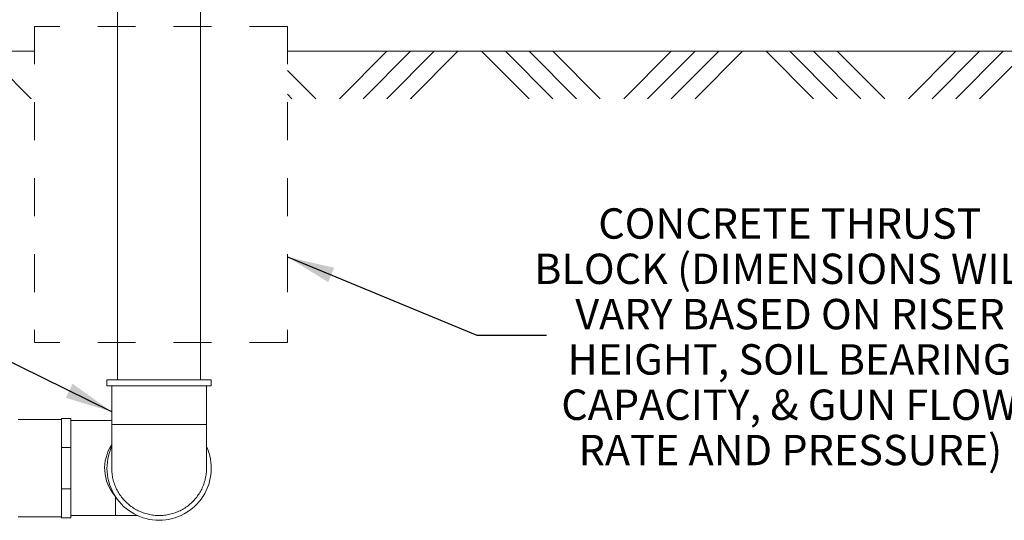
# Model space of a CAD drawing. Units: inches. Extents: x 0.4 to 16.6, y 0.4 to 10.6.
# Drawn here: x 8.8 to 11.4, y 4.1 to 5.5 of the extents above; entities that cross this region are included whole.
import ezdxf

# ---------------------------------------------------------------- set-up
doc = ezdxf.new("R2010")
doc.units = ezdxf.units.IN
doc.header["$MEASUREMENT"] = 0
doc.linetypes.add('HIDDEN', pattern=[0.075, 0.05, -0.025])
doc.layers.add('1', color=7, linetype='Continuous')
doc.styles.add('SLDTEXTSTYLE0', font='TXT', dxfattribs={"width": 0.7})
doc.dimstyles.new('SLDDIMSTYLE0', dxfattribs={"dimtxt": 0.18, "dimasz": 0.125, "dimexe": 0, "dimexo": 0.0625, "dimgap": 0, "dimtad": 0, "dimtih": 1, "dimtoh": 1, "dimdec": 0, "dimrnd": 1e-09, "dimzin": 0, "dimdsep": 46, "dimtxsty": 'Standard', "dimsah": 1, "dimcen": 0.09, "dimadec": 0, "dimazin": 0, "dimtfac": 0.125, "dimtdec": 0, "dimtofl": 0, "dimtmove": 0, "dimatfit": 3, "dimfxl": 1, "dimfrac": 2, "dimtolj": 1, "dimtzin": 0, "dimarcsym": 0})

# ---------------------------------------------------------------- blocks, each defined once
blk = doc.blocks.new('SW_NOTE_0')
at = {"layer": '1', "color": 0, "char_height": 0.08, "attachment_point": 2, "style": 'SLDTEXTSTYLE0'}
for s, insert in [('CONCRETE THRUST', (0.6414, 0.3344)), ('BLOCK (DIMENSIONS WILL', (0.6401, 0.215)), ('VARY BASED ON RISER', (0.6418, 0.0956)), ('HEIGHT, SOIL BEARING', (0.6405, -0.0237)), ('CAPACITY, & GUN FLOW', (0.6406, -0.1431)), ('RATE AND PRESSURE)', (0.6428, -0.2625))]:
    blk.add_mtext(s, dxfattribs=dict(at, insert=insert))

msp = doc.modelspace()

# ---------------------------------------------------------------- linework, layer by layer
at = {"linetype": 'Continuous', "lineweight": 0}
for p, q in [((9.0396, 5.5489), (9.0396, 4.5123)), ((9.2584, 4.5123), (9.2584, 5.541)), ((8.6867, 5.3781), (8.8117, 5.2531)), ((9.7492, 5.3781), (9.6242, 5.2531)), ((9.8117, 5.3781), (9.6867, 5.2531)), ((9.8742, 5.3781), (9.7492, 5.2531)), ((9.9367, 5.3781), (9.8117, 5.2531)), ((9.9992, 5.3781), (10.1242, 5.2531)), ((10.0617, 5.3781), (10.1867, 5.2531)), ((10.1242, 5.3781), (10.2492, 5.2531)), ((10.1867, 5.3781), (10.3117, 5.2531)), ((10.4992, 5.3781), (10.3742, 5.2531)), ((10.5617, 5.3781), (10.4367, 5.2531)), ((10.6242, 5.3781), (10.4992, 5.2531)), ((10.6867, 5.3781), (10.5617, 5.2531)), ((10.7492, 5.3781), (10.8742, 5.2531)), ((10.8117, 5.3781), (10.9367, 5.2531)), ((10.8742, 5.3781), (10.9992, 5.2531)), ((10.9367, 5.3781), (11.0617, 5.2531)), ((11.2492, 5.3781), (11.1242, 5.2531)), ((11.3117, 5.3781), (11.1867, 5.2531)), ((11.3742, 5.3781), (11.2492, 5.2531)), ((11.4367, 5.3781), (11.3117, 5.2531)), ((9.4871, 5.3277), (9.5617, 5.2531)), ((9.4871, 5.2652), (9.4992, 5.2531)), ((9.8139, 5.2531), (9.8139, 5.2553)), ((9.0115, 4.5123), (9.0115, 4.4967)), ((9.149, 4.5123), (9.0115, 4.5123)), ((9.149, 4.4967), (9.0115, 4.4967)), ((9.024, 4.4967), (9.024, 4.3951)), ((9.2865, 4.5123), (9.149, 4.5123)), ((9.2865, 4.4967), (9.149, 4.4967)), ((9.274, 4.3951), (9.274, 4.4967)), ((9.2865, 4.4967), (9.2865, 4.5123)), ((8.8916, 4.4078), (8.7769, 4.4078)), ((8.8916, 4.4109), (8.9166, 4.4109)), ((8.8916, 4.4109), (8.8916, 4.3342)), ((8.9166, 4.4109), (8.9166, 4.3342)), ((9.024, 4.4049), (8.9166, 4.4049)), ((9.024, 4.3951), (9.024, 4.2799)), ((9.024, 4.3951), (9.274, 4.3951)), ((9.274, 4.2799), (9.274, 4.3951)), ((8.8916, 4.3342), (8.9166, 4.3342)), ((8.8916, 4.3342), (8.8916, 4.2256)), ((8.9166, 4.3342), (8.9166, 4.2256)), ((8.8916, 4.2256), (8.9166, 4.2256)), ((8.8916, 4.2256), (8.8916, 4.1488)), ((8.9166, 4.2256), (8.9166, 4.1488)), ((9.0337, 4.1549), (9.0337, 4.2051)), ((8.9166, 4.1549), (9.0337, 4.1549)), ((9.0337, 4.1549), (9.0917, 4.1549)), ((8.7769, 4.1519), (8.8916, 4.1519)), ((8.8916, 4.1488), (8.9166, 4.1488))]:
    msp.add_line(p, q, dxfattribs=at)
for start, end in [(155.38, 270), (270, 24.62)]:
    msp.add_arc((9.149, 4.2799), 0.1375, start, end, dxfattribs=at)
msp.add_ellipse((9.149, 4.2799), major_axis=(0.1437, 0), ratio=0.869565, start_param=2.625118, end_param=3.773425, dxfattribs=at)
msp.add_open_spline([(9.0241, 4.2799), (9.0242, 4.2763), (9.0242, 4.2681), (9.0262, 4.2551), (9.0298, 4.2413), (9.035, 4.2279), (9.0417, 4.2153), (9.0497, 4.2034), (9.0591, 4.1926), (9.0696, 4.1829), (9.0812, 4.1745), (9.0937, 4.1675), (9.1069, 4.1619), (9.1206, 4.1579), (9.1347, 4.1554), (9.149, 4.1546), (9.1633, 4.1554), (9.1774, 4.1579), (9.1911, 4.1619), (9.2043, 4.1675), (9.2167, 4.1745), (9.2283, 4.1829), (9.2389, 4.1926), (9.2482, 4.2034), (9.2563, 4.2153), (9.263, 4.2279), (9.2682, 4.2413), (9.2717, 4.2551), (9.2737, 4.2681), (9.2738, 4.2763), (9.2738, 4.2799)], degree=3, knots=[0, 0, 0, 0, 0.026943, 0.063332, 0.099721, 0.13611, 0.172499, 0.208888, 0.245277, 0.281666, 0.318055, 0.354444, 0.390833, 0.427222, 0.463611, 0.5, 0.536389, 0.572778, 0.609167, 0.645556, 0.681945, 0.718334, 0.754723, 0.791112, 0.827501, 0.86389, 0.900279, 0.936668, 0.973057, 1, 1, 1, 1], dxfattribs=at)
at = {"layer": '1', "linetype": 'HIDDEN', "lineweight": 0}
for p, q in [((9.4871, 5.4439), (8.8204, 5.4439)), ((8.8204, 5.4439), (8.8204, 4.6105)), ((9.4871, 5.4439), (9.4871, 4.6105)), ((9.4871, 4.6105), (8.8204, 4.6105))]:
    msp.add_line(p, q, dxfattribs=at)
at = {"layer": '1', "lineweight": 0}
for p, q in [((4.0536, 5.3781), (8.8204, 5.3781)), ((9.4871, 5.3781), (14.061, 5.3781))]:
    msp.add_line(p, q, dxfattribs=at)

# ---------------------------------------------------------------- block references
at = {"layer": '1'}
msp.add_blockref('SW_NOTE_0', (10.1703, 4.63), dxfattribs=at)

# ---------------------------------------------------------------- leaders
for points in [[(9.4871, 4.8365), (9.9867, 4.63), (10.1703, 4.63)], [(9.024, 4.4284), (8.4643, 4.7033), (8.3609, 4.7033)]]:
    msp.add_leader(points, dimstyle='SLDDIMSTYLE0', dxfattribs=at)

doc.saveas('drawing.dxf')
